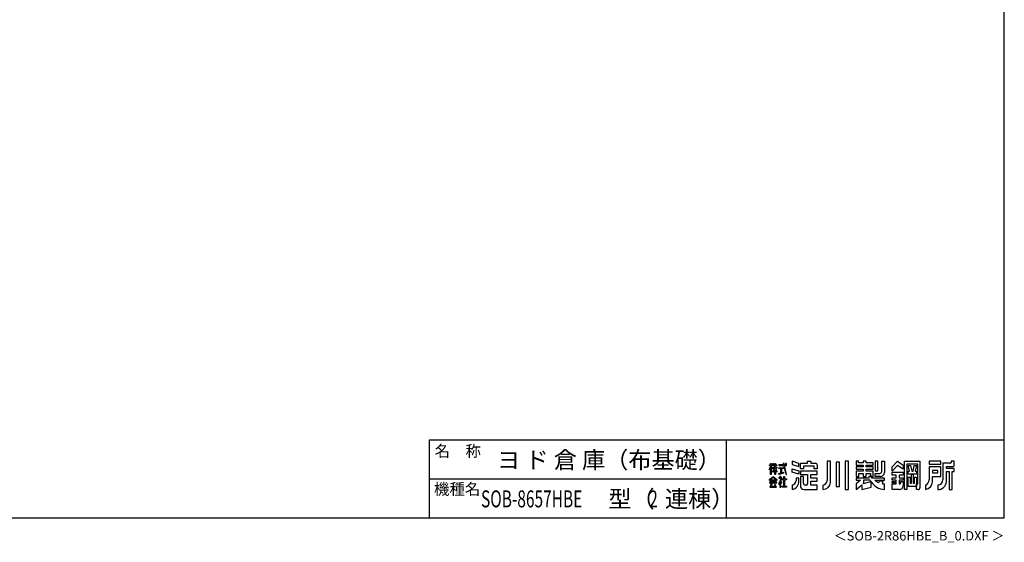
# Model space of a CAD drawing. Extents: x 868 to 32764, y 310 to 22484.
# Drawn here: x 11862 to 32764, y 310 to 11397 of the extents above; entities that cross this region are included whole.
import ezdxf
from ezdxf.enums import TextEntityAlignment as Align

# ---------------------------------------------------------------- set-up
doc = ezdxf.new("R2010")
doc.units = 0
doc.header["$LTSCALE"] = 80
for name, color, linetype in [('FILENAME', 7, 'CONTINUOUS'), ('NAME', 20, 'CONTINUOUS'), ('WAKUMOJI-01', 130, 'CONTINUOUS'), ('WAKUSEN-01', 50, 'CONTINUOUS'), ('WAKUSEN-02', 130, 'CONTINUOUS'), ('YODOROGO', 130, 'CONTINUOUS')]:
    doc.layers.add(name, color=color, linetype=linetype)
doc.styles.add('00', font='ROMANS', dxfattribs={"width": 0.666667, "bigfont": 'BIGFONT'})
doc.styles.add('01', font='ROMANS', dxfattribs={"height": 3, "bigfont": 'BIGFONT'})
doc.styles.add('FILENAME', font='romans', dxfattribs={"height": 200, "bigfont": 'bigfont'})
doc.styles.add('WAKUMOJI', font='SIMPLEX', dxfattribs={"height": 3, "bigfont": 'BIGFONT'})

msp = doc.modelspace()

# ---------------------------------------------------------------- linework, layer by layer
at = {"layer": 'WAKUSEN-01'}
for p, q in [((32764, 828), (32764, 22484)), ((20560, 2484), (32764, 2484)), ((20560, 2484), (32764, 2484)), ((20560, 828), (20560, 2484)), ((868, 828), (32764, 828))]:
    msp.add_line(p, q, dxfattribs=at)
at = {"layer": 'WAKUSEN-02'}
for p, q in [((26868, 828), (26868, 2484)), ((20560, 1656), (26868, 1656)), ((20560, 1656), (26868, 1656))]:
    msp.add_line(p, q, dxfattribs=at)
at = {"layer": 'YODOROGO'}
for p, q in [((27778, 1956), (27802, 1956)), ((27778, 1940), (27778, 1956)), ((27778, 1956), (27802, 1956)), ((27778, 1940), (27778, 1956)), ((27802, 1940), (27778, 1940)), ((27802, 1940), (27778, 1940)), ((27778, 1860), (27802, 1915)), ((27778, 1860), (27802, 1915)), ((27802, 1891), (27778, 1844)), ((27802, 1891), (27778, 1844)), ((27802, 1980), (27818, 1980)), ((27802, 1956), (27802, 1980)), ((27802, 1980), (27818, 1980)), ((27802, 1956), (27802, 1980)), ((27802, 1915), (27802, 1940)), ((27802, 1915), (27802, 1940)), ((27802, 1748), (27802, 1891)), ((27802, 1748), (27802, 1891)), ((27818, 1980), (27818, 1956)), ((27818, 1980), (27818, 1956)), ((27818, 1956), (27850, 1956)), ((27818, 1956), (27850, 1956)), ((27818, 1940), (27818, 1918)), ((27890, 1940), (27818, 1940)), ((27818, 1940), (27818, 1918)), ((27890, 1940), (27818, 1940)), ((27818, 1918), (27842, 1884)), ((27818, 1918), (27842, 1884)), ((27818, 1894), (27818, 1748)), ((27842, 1868), (27818, 1894)), ((27818, 1894), (27818, 1748)), ((27842, 1868), (27818, 1894)), ((27842, 1884), (27842, 1868)), ((27842, 1884), (27842, 1868)), ((27850, 1980), (27866, 1980)), ((27850, 1956), (27850, 1980)), ((27850, 1980), (27866, 1980)), ((27850, 1956), (27850, 1980)), ((27858, 1901), (27890, 1901)), ((27858, 1885), (27858, 1901)), ((27858, 1901), (27890, 1901)), ((27858, 1885), (27858, 1901)), ((27890, 1885), (27858, 1885)), ((27890, 1885), (27858, 1885)), ((27866, 1980), (27866, 1956)), ((27866, 1980), (27866, 1956)), ((27866, 1956), (27890, 1956)), ((27866, 1956), (27890, 1956)), ((27890, 1980), (27906, 1980)), ((27890, 1956), (27890, 1980)), ((27890, 1980), (27906, 1980)), ((27890, 1956), (27890, 1980)), ((27890, 1901), (27890, 1940)), ((27890, 1901), (27890, 1940)), ((27890, 1880), (27890, 1885)), ((27890, 1880), (27890, 1885)), ((27906, 1980), (27906, 1956)), ((27906, 1980), (27906, 1956)), ((27906, 1956), (27938, 1956)), ((27906, 1956), (27938, 1956)), ((27906, 1940), (27906, 1901)), ((27938, 1940), (27906, 1940)), ((27906, 1940), (27906, 1901)), ((27938, 1940), (27906, 1940)), ((27906, 1901), (27938, 1901)), ((27906, 1901), (27938, 1901)), ((27906, 1885), (27906, 1881)), ((27938, 1885), (27906, 1885)), ((27906, 1885), (27906, 1881)), ((27938, 1885), (27906, 1885)), ((27906, 1881), (27938, 1813)), ((27906, 1881), (27938, 1813)), ((27938, 1956), (27938, 1940)), ((27938, 1956), (27938, 1940)), ((27938, 1901), (27938, 1885)), ((27938, 1901), (27938, 1885)), ((27978, 1956), (27978, 1940)), ((28077, 1956), (27978, 1956)), ((27978, 1956), (27978, 1940)), ((28077, 1956), (27978, 1956)), ((27978, 1940), (28080, 1940)), ((27978, 1940), (28080, 1940)), ((27978, 1893), (28078, 1893)), ((27978, 1873), (27978, 1893)), ((27978, 1893), (28078, 1893)), ((27978, 1873), (27978, 1893)), ((28071, 1980), (28077, 1956)), ((28091, 1980), (28071, 1980)), ((28071, 1980), (28077, 1956)), ((28091, 1980), (28071, 1980)), ((28078, 1893), (28078, 1873)), ((28078, 1893), (28078, 1873)), ((28080, 1940), (28130, 1748)), ((28080, 1940), (28130, 1748)), ((28096, 1956), (28091, 1980)), ((28096, 1956), (28091, 1980)), ((28122, 1956), (28096, 1956)), ((28122, 1956), (28096, 1956)), ((28099, 1940), (28138, 1940)), ((28138, 1748), (28099, 1940)), ((28099, 1940), (28138, 1940)), ((28138, 1748), (28099, 1940)), ((28122, 1980), (28122, 1956)), ((28138, 1980), (28122, 1980)), ((28122, 1980), (28122, 1956)), ((28138, 1980), (28122, 1980)), ((28138, 1956), (28138, 1980)), ((28138, 1956), (28138, 1980)), ((28138, 1940), (28138, 1956)), ((28138, 1940), (28138, 1956)), ((28402, 1985), (28258, 2028)), ((28258, 2028), (28258, 1960)), ((28402, 1985), (28258, 2028)), ((28258, 2028), (28258, 1960)), ((28258, 1960), (28402, 1917)), ((28258, 1960), (28402, 1917)), ((28402, 1917), (28402, 1985)), ((28402, 1917), (28402, 1985)), ((28434, 1988), (28586, 1988)), ((28434, 1868), (28434, 1988)), ((28434, 1988), (28586, 1988)), ((28434, 1868), (28434, 1988)), ((28730, 1924), (28498, 1924)), ((28498, 1924), (28498, 1868)), ((28730, 1924), (28498, 1924)), ((28498, 1924), (28498, 1868)), ((28586, 2028), (28658, 2028)), ((28586, 1988), (28586, 2028)), ((28586, 2028), (28658, 2028)), ((28586, 1988), (28586, 2028)), ((28658, 2028), (28658, 1988)), ((28658, 2028), (28658, 1988)), ((28658, 1988), (28754, 1988)), ((28658, 1988), (28754, 1988)), ((28730, 1868), (28730, 1924)), ((28730, 1868), (28730, 1924)), ((28794, 1948), (28794, 1868)), ((28794, 1948), (28794, 1868)), ((29002, 2028), (29002, 1620)), ((29074, 2028), (29002, 2028)), ((29002, 2028), (29002, 1620)), ((29074, 2028), (29002, 2028)), ((29074, 1580), (29074, 2028)), ((29074, 1580), (29074, 2028)), ((29198, 2008), (29198, 1492)), ((29262, 2008), (29198, 2008)), ((29198, 2008), (29198, 1492)), ((29262, 2008), (29198, 2008)), ((29262, 1492), (29262, 2008)), ((29262, 1492), (29262, 2008)), ((29386, 2028), (29386, 1428)), ((29458, 2028), (29386, 2028)), ((29386, 2028), (29386, 1428)), ((29458, 2028), (29386, 2028)), ((29458, 1428), (29458, 2028)), ((29458, 1428), (29458, 2028)), ((29618, 2028), (29618, 1948)), ((29666, 2028), (29618, 2028)), ((29618, 2028), (29618, 1948)), ((29666, 2028), (29618, 2028)), ((29618, 1948), (29766, 1948)), ((29618, 1948), (29766, 1948)), ((29618, 1908), (29618, 1860)), ((29766, 1908), (29618, 1908)), ((29618, 1908), (29618, 1860)), ((29766, 1908), (29618, 1908)), ((29666, 1996), (29666, 2028)), ((29666, 1996), (29666, 2028)), ((29766, 1996), (29666, 1996)), ((29766, 1996), (29666, 1996)), ((29766, 2028), (29766, 1996)), ((29830, 2028), (29766, 2028)), ((29766, 2028), (29766, 1996)), ((29830, 2028), (29766, 2028)), ((29766, 1948), (29766, 1908)), ((29766, 1948), (29766, 1908)), ((29830, 1996), (29830, 2028)), ((29830, 1996), (29830, 2028)), ((29978, 1996), (29830, 1996)), ((29978, 1996), (29830, 1996)), ((29830, 1948), (29978, 1948)), ((29830, 1908), (29830, 1948)), ((29830, 1948), (29978, 1948)), ((29830, 1908), (29830, 1948)), ((29978, 1908), (29830, 1908)), ((29978, 1908), (29830, 1908)), ((29978, 1948), (29978, 1996)), ((29978, 1948), (29978, 1996)), ((29978, 1860), (29978, 1908)), ((29978, 1860), (29978, 1908)), ((30082, 2028), (30022, 2028)), ((30022, 2028), (30022, 1828)), ((30082, 2028), (30022, 2028)), ((30022, 2028), (30022, 1828)), ((30082, 1828), (30082, 2028)), ((30082, 1828), (30082, 2028)), ((30162, 2028), (30218, 2028)), ((30162, 1812), (30162, 2028)), ((30162, 2028), (30218, 2028)), ((30162, 1812), (30162, 2028)), ((30218, 2028), (30218, 1788)), ((30218, 2028), (30218, 1788)), ((30382, 1908), (30498, 2028)), ((30382, 1908), (30498, 2028)), ((30498, 1940), (30382, 1820)), ((30498, 1940), (30382, 1820)), ((30382, 1820), (30382, 1908)), ((30382, 1820), (30382, 1908)), ((30498, 2028), (30618, 1948)), ((30498, 2028), (30618, 1948)), ((30618, 1860), (30498, 1940)), ((30618, 1860), (30498, 1940)), ((30618, 1948), (30618, 1860)), ((30618, 1948), (30618, 1860)), ((30646, 1428), (30646, 2028)), ((30646, 2028), (30974, 2028)), ((30646, 1428), (30646, 2028)), ((30646, 2028), (30974, 2028)), ((30698, 1964), (30698, 1428)), ((30926, 1964), (30698, 1964)), ((30698, 1964), (30698, 1428)), ((30926, 1964), (30698, 1964)), ((30724, 1940), (30772, 1940)), ((30750, 1820), (30724, 1940)), ((30724, 1940), (30772, 1940)), ((30750, 1820), (30724, 1940)), ((30772, 1940), (30798, 1820)), ((30772, 1940), (30798, 1820)), ((30826, 1820), (30852, 1940)), ((30826, 1820), (30852, 1940)), ((30852, 1940), (30900, 1940)), ((30852, 1940), (30900, 1940)), ((30900, 1940), (30874, 1820)), ((30900, 1940), (30874, 1820)), ((30926, 1548), (30926, 1964)), ((30926, 1548), (30926, 1964)), ((30974, 2028), (30974, 1468)), ((30974, 2028), (30974, 1468)), ((31414, 2028), (31166, 2028)), ((31166, 2028), (31166, 1964)), ((31414, 2028), (31166, 2028)), ((31166, 2028), (31166, 1964)), ((31166, 1964), (31414, 1964)), ((31166, 1964), (31414, 1964)), ((31414, 1908), (31166, 1908)), ((31166, 1908), (31166, 1636)), ((31414, 1908), (31166, 1908)), ((31166, 1908), (31166, 1636)), ((31414, 1964), (31414, 2028)), ((31414, 1964), (31414, 2028)), ((31414, 1708), (31414, 1908)), ((31414, 1708), (31414, 1908)), ((31462, 1988), (31462, 1636)), ((31622, 1988), (31462, 1988)), ((31462, 1988), (31462, 1636)), ((31622, 1988), (31462, 1988)), ((31534, 1916), (31662, 1916)), ((31534, 1876), (31534, 1916)), ((31534, 1916), (31662, 1916)), ((31534, 1876), (31534, 1916)), ((31638, 2028), (31638, 2004)), ((31702, 2028), (31638, 2028)), ((31638, 2028), (31638, 2004)), ((31702, 2028), (31638, 2028)), ((31702, 1956), (31702, 2028)), ((31702, 1956), (31702, 2028)), ((27778, 1844), (27778, 1860)), ((27778, 1844), (27778, 1860)), ((27778, 1644), (27858, 1708)), ((27778, 1644), (27858, 1708)), ((27858, 1684), (27778, 1620)), ((27858, 1684), (27778, 1620)), ((27818, 1748), (27802, 1748)), ((27818, 1748), (27802, 1748)), ((27850, 1813), (27890, 1880)), ((27850, 1813), (27890, 1880)), ((27890, 1848), (27850, 1797)), ((27890, 1848), (27850, 1797)), ((27850, 1797), (27850, 1813)), ((27850, 1797), (27850, 1813)), ((27858, 1708), (27938, 1644)), ((27858, 1708), (27938, 1644)), ((27938, 1620), (27858, 1684)), ((27938, 1620), (27858, 1684)), ((27890, 1748), (27890, 1848)), ((27890, 1748), (27890, 1848)), ((27906, 1748), (27890, 1748)), ((27906, 1748), (27890, 1748)), ((27906, 1849), (27906, 1748)), ((27938, 1797), (27906, 1849)), ((27906, 1849), (27906, 1748)), ((27938, 1797), (27906, 1849)), ((27938, 1813), (27938, 1797)), ((27938, 1813), (27938, 1797)), ((28022, 1873), (27978, 1873)), ((28022, 1873), (27978, 1873)), ((27978, 1772), (28022, 1785)), ((27978, 1772), (28022, 1785)), ((28078, 1776), (27978, 1748)), ((28078, 1776), (27978, 1748)), ((27978, 1748), (27978, 1772)), ((27978, 1748), (27978, 1772)), ((27978, 1684), (27978, 1668)), ((28002, 1684), (27978, 1684)), ((27978, 1684), (27978, 1668)), ((28002, 1684), (27978, 1684)), ((28002, 1708), (28002, 1684)), ((28018, 1708), (28002, 1708)), ((28002, 1708), (28002, 1684)), ((28018, 1708), (28002, 1708)), ((28018, 1684), (28018, 1708)), ((28018, 1684), (28018, 1708)), ((28041, 1684), (28018, 1684)), ((28041, 1684), (28018, 1684)), ((28022, 1785), (28022, 1873)), ((28022, 1785), (28022, 1873)), ((28034, 1873), (28034, 1787)), ((28078, 1873), (28034, 1873)), ((28034, 1873), (28034, 1787)), ((28078, 1873), (28034, 1873)), ((28034, 1787), (28078, 1799)), ((28034, 1787), (28078, 1799)), ((28041, 1660), (28041, 1684)), ((28041, 1660), (28041, 1684)), ((28078, 1799), (28078, 1776)), ((28078, 1799), (28078, 1776)), ((28082, 1656), (28082, 1708)), ((28082, 1708), (28098, 1708)), ((28082, 1656), (28082, 1708)), ((28082, 1708), (28098, 1708)), ((28098, 1708), (28098, 1656)), ((28098, 1708), (28098, 1656)), ((28130, 1748), (28138, 1748)), ((28130, 1748), (28138, 1748)), ((28258, 1868), (28402, 1825)), ((28258, 1796), (28258, 1868)), ((28258, 1868), (28402, 1825)), ((28258, 1796), (28258, 1868)), ((28402, 1753), (28258, 1796)), ((28402, 1753), (28258, 1796)), ((28402, 1825), (28402, 1753)), ((28402, 1825), (28402, 1753)), ((28498, 1868), (28434, 1868)), ((28498, 1868), (28434, 1868)), ((28794, 1820), (28434, 1820)), ((28434, 1820), (28434, 1748)), ((28794, 1820), (28434, 1820)), ((28434, 1820), (28434, 1748)), ((28434, 1748), (28586, 1748)), ((28434, 1748), (28586, 1748)), ((28434, 1708), (28434, 1508)), ((28498, 1708), (28434, 1708)), ((28434, 1708), (28434, 1508)), ((28498, 1708), (28434, 1708)), ((28498, 1564), (28498, 1708)), ((28498, 1564), (28498, 1708)), ((28586, 1748), (28586, 1548)), ((28586, 1748), (28586, 1548)), ((28658, 1668), (28658, 1748)), ((28658, 1748), (28794, 1748)), ((28658, 1668), (28658, 1748)), ((28658, 1748), (28794, 1748)), ((28794, 1868), (28730, 1868)), ((28794, 1868), (28730, 1868)), ((28794, 1748), (28794, 1820)), ((28794, 1748), (28794, 1820)), ((29618, 1860), (29766, 1860)), ((29618, 1860), (29766, 1860)), ((29618, 1820), (29618, 1708)), ((29766, 1820), (29618, 1820)), ((29618, 1820), (29618, 1708)), ((29766, 1820), (29618, 1820)), ((29618, 1708), (29674, 1708)), ((29618, 1708), (29674, 1708)), ((29674, 1708), (29674, 1772)), ((29674, 1772), (29766, 1772)), ((29674, 1708), (29674, 1772)), ((29674, 1772), (29766, 1772)), ((29766, 1860), (29766, 1820)), ((29766, 1860), (29766, 1820)), ((29766, 1772), (29766, 1708)), ((29766, 1772), (29766, 1708)), ((29766, 1708), (29830, 1708)), ((29766, 1708), (29830, 1708)), ((29830, 1860), (29978, 1860)), ((29830, 1820), (29830, 1860)), ((29830, 1860), (29978, 1860)), ((29830, 1820), (29830, 1860)), ((29978, 1820), (29830, 1820)), ((29978, 1820), (29830, 1820)), ((29830, 1772), (29922, 1772)), ((29830, 1708), (29830, 1772)), ((29830, 1772), (29922, 1772)), ((29830, 1708), (29830, 1772)), ((29950, 1708), (29886, 1708)), ((29950, 1708), (29886, 1708)), ((29886, 1708), (29886, 1668)), ((29886, 1708), (29886, 1668)), ((29950, 1708), (29886, 1708)), ((29950, 1708), (29886, 1708)), ((29886, 1708), (29886, 1668)), ((29886, 1708), (29886, 1668)), ((29922, 1772), (29922, 1708)), ((29922, 1772), (29922, 1708)), ((29922, 1708), (29978, 1708)), ((29922, 1708), (29978, 1708)), ((29950, 1668), (29950, 1708)), ((29950, 1668), (29950, 1708)), ((29950, 1668), (29950, 1708)), ((29950, 1668), (29950, 1708)), ((29978, 1708), (29978, 1820)), ((29978, 1708), (29978, 1820)), ((30022, 1828), (30082, 1828)), ((30022, 1828), (30082, 1828)), ((30022, 1772), (30122, 1772)), ((30022, 1708), (30022, 1772)), ((30022, 1772), (30122, 1772)), ((30022, 1708), (30022, 1772)), ((30138, 1708), (30022, 1708)), ((30138, 1708), (30022, 1708)), ((30382, 1796), (30618, 1796)), ((30382, 1736), (30382, 1796)), ((30382, 1796), (30618, 1796)), ((30382, 1736), (30382, 1796)), ((30466, 1736), (30382, 1736)), ((30466, 1736), (30382, 1736)), ((30382, 1628), (30382, 1680)), ((30382, 1680), (30466, 1680)), ((30382, 1628), (30382, 1680)), ((30382, 1680), (30466, 1680)), ((30466, 1680), (30466, 1736)), ((30466, 1680), (30466, 1736)), ((30618, 1736), (30530, 1736)), ((30530, 1736), (30530, 1680)), ((30618, 1736), (30530, 1736)), ((30530, 1736), (30530, 1680)), ((30530, 1680), (30618, 1680)), ((30530, 1680), (30618, 1680)), ((30618, 1796), (30618, 1736)), ((30618, 1796), (30618, 1736)), ((30618, 1680), (30618, 1628)), ((30618, 1680), (30618, 1628)), ((30724, 1820), (30750, 1820)), ((30724, 1756), (30724, 1820)), ((30724, 1820), (30750, 1820)), ((30724, 1756), (30724, 1820)), ((30900, 1756), (30724, 1756)), ((30900, 1756), (30724, 1756)), ((30724, 1492), (30724, 1692)), ((30724, 1692), (30764, 1692)), ((30724, 1492), (30724, 1692)), ((30724, 1692), (30764, 1692)), ((30764, 1692), (30764, 1564)), ((30764, 1692), (30764, 1564)), ((30792, 1564), (30792, 1756)), ((30792, 1756), (30832, 1756)), ((30792, 1564), (30792, 1756)), ((30792, 1756), (30832, 1756)), ((30798, 1820), (30826, 1820)), ((30798, 1820), (30826, 1820)), ((30832, 1756), (30832, 1564)), ((30832, 1756), (30832, 1564)), ((30860, 1564), (30860, 1692)), ((30860, 1692), (30900, 1692)), ((30860, 1564), (30860, 1692)), ((30860, 1692), (30900, 1692)), ((30874, 1820), (30900, 1820)), ((30874, 1820), (30900, 1820)), ((30900, 1820), (30900, 1756)), ((30900, 1820), (30900, 1756)), ((30900, 1692), (30900, 1492)), ((30900, 1692), (30900, 1492)), ((31238, 1836), (31238, 1780)), ((31350, 1836), (31238, 1836)), ((31238, 1836), (31238, 1780)), ((31350, 1836), (31238, 1836)), ((31238, 1780), (31350, 1780)), ((31238, 1780), (31350, 1780)), ((31238, 1596), (31238, 1708)), ((31238, 1708), (31414, 1708)), ((31238, 1596), (31238, 1708)), ((31238, 1708), (31414, 1708)), ((31350, 1780), (31350, 1836)), ((31350, 1780), (31350, 1836)), ((31702, 1876), (31534, 1876)), ((31702, 1876), (31534, 1876)), ((31534, 1596), (31534, 1812)), ((31534, 1812), (31590, 1812)), ((31534, 1596), (31534, 1812)), ((31534, 1812), (31590, 1812)), ((31590, 1812), (31590, 1428)), ((31590, 1812), (31590, 1428)), ((31654, 1428), (31654, 1812)), ((31654, 1812), (31702, 1812)), ((31654, 1428), (31654, 1812)), ((31654, 1812), (31702, 1812)), ((31702, 1812), (31702, 1876)), ((31702, 1812), (31702, 1876)), ((27778, 1620), (27778, 1644)), ((27778, 1620), (27778, 1644)), ((27778, 1589), (27778, 1569)), ((27938, 1589), (27778, 1589)), ((27778, 1589), (27778, 1569)), ((27938, 1589), (27778, 1589)), ((27778, 1569), (27825, 1569)), ((27778, 1569), (27825, 1569)), ((27825, 1569), (27786, 1476)), ((27825, 1569), (27786, 1476)), ((27786, 1476), (27930, 1476)), ((27786, 1476), (27930, 1476)), ((27810, 1609), (27810, 1633)), ((27810, 1633), (27906, 1633)), ((27810, 1609), (27810, 1633)), ((27810, 1633), (27906, 1633)), ((27906, 1609), (27810, 1609)), ((27906, 1609), (27810, 1609)), ((27816, 1496), (27845, 1569)), ((27816, 1496), (27845, 1569)), ((27902, 1496), (27816, 1496)), ((27902, 1496), (27816, 1496)), ((27845, 1569), (27938, 1569)), ((27845, 1569), (27938, 1569)), ((27885, 1536), (27902, 1496)), ((27901, 1536), (27885, 1536)), ((27885, 1536), (27902, 1496)), ((27901, 1536), (27885, 1536)), ((27930, 1476), (27901, 1536)), ((27930, 1476), (27901, 1536)), ((27906, 1633), (27906, 1609)), ((27906, 1633), (27906, 1609)), ((27938, 1644), (27938, 1620)), ((27938, 1644), (27938, 1620)), ((27938, 1569), (27938, 1589)), ((27938, 1569), (27938, 1589)), ((28026, 1668), (27978, 1557)), ((27978, 1668), (28026, 1668)), ((28026, 1668), (27978, 1557)), ((27978, 1668), (28026, 1668)), ((27978, 1533), (28002, 1580)), ((27978, 1533), (28002, 1580)), ((27978, 1557), (27978, 1533)), ((27978, 1557), (27978, 1533)), ((28002, 1580), (28002, 1476)), ((28002, 1580), (28002, 1476)), ((28002, 1476), (28018, 1476)), ((28002, 1476), (28018, 1476)), ((28018, 1585), (28042, 1563)), ((28018, 1476), (28018, 1585)), ((28018, 1585), (28042, 1563)), ((28018, 1476), (28018, 1585)), ((28020, 1611), (28041, 1660)), ((28020, 1611), (28041, 1660)), ((28042, 1583), (28020, 1611)), ((28042, 1583), (28020, 1611)), ((28042, 1563), (28042, 1583)), ((28042, 1563), (28042, 1583)), ((28050, 1656), (28082, 1656)), ((28050, 1632), (28050, 1656)), ((28050, 1656), (28082, 1656)), ((28050, 1632), (28050, 1656)), ((28082, 1632), (28050, 1632)), ((28082, 1632), (28050, 1632)), ((28050, 1500), (28082, 1500)), ((28050, 1476), (28050, 1500)), ((28050, 1500), (28082, 1500)), ((28050, 1476), (28050, 1500)), ((28138, 1476), (28050, 1476)), ((28138, 1476), (28050, 1476)), ((28082, 1500), (28082, 1632)), ((28082, 1500), (28082, 1632)), ((28098, 1656), (28138, 1656)), ((28098, 1656), (28138, 1656)), ((28098, 1632), (28098, 1500)), ((28138, 1632), (28098, 1632)), ((28098, 1632), (28098, 1500)), ((28138, 1632), (28098, 1632)), ((28098, 1500), (28138, 1500)), ((28098, 1500), (28138, 1500)), ((28138, 1656), (28138, 1632)), ((28138, 1656), (28138, 1632)), ((28138, 1500), (28138, 1476)), ((28138, 1500), (28138, 1476)), ((28258, 1524), (28258, 1428)), ((28258, 1524), (28258, 1428)), ((28402, 1668), (28346, 1668)), ((28346, 1668), (28346, 1612)), ((28402, 1668), (28346, 1668)), ((28346, 1668), (28346, 1612)), ((28402, 1612), (28402, 1668)), ((28402, 1612), (28402, 1668)), ((28562, 1524), (28538, 1524)), ((28562, 1524), (28538, 1524)), ((28794, 1668), (28658, 1668)), ((28794, 1668), (28658, 1668)), ((28658, 1604), (28794, 1604)), ((28658, 1524), (28658, 1604)), ((28658, 1604), (28794, 1604)), ((28658, 1524), (28658, 1604)), ((28794, 1524), (28658, 1524)), ((28794, 1524), (28658, 1524)), ((28794, 1604), (28794, 1668)), ((28794, 1604), (28794, 1668)), ((28794, 1428), (28794, 1524)), ((28794, 1428), (28794, 1524)), ((28914, 1524), (28914, 1428)), ((28914, 1524), (28914, 1428)), ((29198, 1492), (29262, 1492)), ((29198, 1492), (29262, 1492)), ((29618, 1668), (29618, 1628)), ((29886, 1668), (29618, 1668)), ((29618, 1668), (29618, 1628)), ((29886, 1668), (29618, 1668)), ((29618, 1668), (29618, 1628)), ((29886, 1668), (29618, 1668)), ((29618, 1668), (29618, 1628)), ((29886, 1668), (29618, 1668)), ((29713, 1628), (29618, 1548)), ((29618, 1628), (29713, 1628)), ((29713, 1628), (29618, 1548)), ((29618, 1628), (29713, 1628)), ((29713, 1628), (29618, 1548)), ((29618, 1628), (29713, 1628)), ((29713, 1628), (29618, 1548)), ((29618, 1628), (29713, 1628)), ((29618, 1548), (29618, 1428)), ((29618, 1548), (29618, 1428)), ((29618, 1548), (29618, 1428)), ((29618, 1548), (29618, 1428)), ((29618, 1428), (29738, 1528)), ((29618, 1428), (29738, 1528)), ((29618, 1428), (29738, 1528)), ((29618, 1428), (29738, 1528)), ((29738, 1528), (29738, 1428)), ((29738, 1528), (29738, 1428)), ((29738, 1528), (29738, 1428)), ((29738, 1528), (29738, 1428)), ((29738, 1428), (29938, 1481)), ((29738, 1428), (29938, 1481)), ((29738, 1428), (29938, 1481)), ((29738, 1428), (29938, 1481)), ((29771, 1557), (29934, 1600)), ((29771, 1557), (29934, 1600)), ((29778, 1562), (29771, 1557)), ((29778, 1562), (29771, 1557)), ((29918, 1628), (29778, 1628)), ((29778, 1628), (29778, 1562)), ((29918, 1628), (29778, 1628)), ((29778, 1628), (29778, 1562)), ((29938, 1481), (29938, 1595)), ((29938, 1481), (29938, 1595)), ((29938, 1481), (29938, 1595)), ((29938, 1481), (29938, 1595)), ((30218, 1668), (29950, 1668)), ((30218, 1668), (29950, 1668)), ((30218, 1668), (29950, 1668)), ((30218, 1668), (29950, 1668)), ((30018, 1628), (30218, 1628)), ((30018, 1628), (30218, 1628)), ((30018, 1628), (30218, 1628)), ((30018, 1628), (30218, 1628)), ((30106, 1604), (30098, 1576)), ((30106, 1604), (30098, 1576)), ((30106, 1604), (30098, 1576)), ((30106, 1604), (30098, 1576)), ((30190, 1604), (30106, 1604)), ((30190, 1604), (30106, 1604)), ((30190, 1604), (30106, 1604)), ((30190, 1604), (30106, 1604)), ((30178, 1552), (30190, 1604)), ((30178, 1552), (30190, 1604)), ((30178, 1552), (30190, 1604)), ((30178, 1552), (30190, 1604)), ((30218, 1628), (30218, 1668)), ((30218, 1628), (30218, 1668)), ((30218, 1628), (30218, 1668)), ((30218, 1628), (30218, 1668)), ((30218, 1428), (30218, 1548)), ((30218, 1428), (30218, 1548)), ((30218, 1428), (30218, 1548)), ((30218, 1428), (30218, 1548)), ((30466, 1628), (30382, 1628)), ((30466, 1628), (30382, 1628)), ((30382, 1602), (30434, 1602)), ((30382, 1574), (30382, 1602)), ((30382, 1602), (30434, 1602)), ((30382, 1574), (30382, 1602)), ((30434, 1574), (30382, 1574)), ((30434, 1574), (30382, 1574)), ((30382, 1548), (30466, 1548)), ((30382, 1428), (30382, 1548)), ((30382, 1548), (30466, 1548)), ((30382, 1428), (30382, 1548)), ((30386, 1598), (30430, 1598)), ((30386, 1578), (30386, 1598)), ((30386, 1598), (30430, 1598)), ((30386, 1578), (30386, 1598)), ((30430, 1578), (30386, 1578)), ((30430, 1578), (30386, 1578)), ((30390, 1594), (30426, 1594)), ((30390, 1582), (30390, 1594)), ((30390, 1594), (30426, 1594)), ((30390, 1582), (30390, 1594)), ((30426, 1582), (30390, 1582)), ((30426, 1582), (30390, 1582)), ((30394, 1590), (30422, 1590)), ((30394, 1586), (30394, 1590)), ((30394, 1590), (30422, 1590)), ((30394, 1586), (30394, 1590)), ((30422, 1586), (30394, 1586)), ((30422, 1586), (30394, 1586)), ((30422, 1590), (30422, 1586)), ((30422, 1590), (30422, 1586)), ((30426, 1594), (30426, 1582)), ((30426, 1594), (30426, 1582)), ((30430, 1598), (30430, 1578)), ((30430, 1598), (30430, 1578)), ((30434, 1602), (30434, 1574)), ((30434, 1602), (30434, 1574)), ((30466, 1548), (30466, 1628)), ((30466, 1548), (30466, 1628)), ((30618, 1628), (30530, 1628)), ((30530, 1628), (30530, 1548)), ((30618, 1628), (30530, 1628)), ((30530, 1628), (30530, 1548)), ((30530, 1548), (30546, 1548)), ((30530, 1548), (30546, 1548)), ((30570, 1600), (30618, 1600)), ((30570, 1572), (30570, 1600)), ((30570, 1600), (30618, 1600)), ((30570, 1572), (30570, 1600)), ((30618, 1600), (30618, 1508)), ((30618, 1600), (30618, 1508)), ((30900, 1492), (30724, 1492)), ((30900, 1492), (30724, 1492)), ((30764, 1564), (30792, 1564)), ((30764, 1564), (30792, 1564)), ((30832, 1564), (30860, 1564)), ((30832, 1564), (30860, 1564)), ((30900, 1548), (30926, 1548)), ((30900, 1428), (30900, 1548)), ((30900, 1548), (30926, 1548)), ((30900, 1428), (30900, 1548)), ((31094, 1524), (31094, 1428)), ((31094, 1524), (31094, 1428)), ((31350, 1528), (31350, 1428)), ((31350, 1528), (31350, 1428)), ((28514, 1428), (28794, 1428)), ((28514, 1428), (28794, 1428)), ((29386, 1428), (29458, 1428)), ((29386, 1428), (29458, 1428)), ((30538, 1428), (30382, 1428)), ((30538, 1428), (30382, 1428)), ((30698, 1428), (30646, 1428)), ((30698, 1428), (30646, 1428)), ((30934, 1428), (30900, 1428)), ((30934, 1428), (30900, 1428)), ((31590, 1428), (31654, 1428)), ((31590, 1428), (31654, 1428))]:
    msp.add_line(p, q, dxfattribs=at)
for centre, radius, start, end in [((28754, 1948), 40, 0, 90), ((28754, 1948), 40, 0, 90), ((31622, 2004), 16, 270, 0), ((31622, 2004), 16, 270, 0), ((31662, 1956), 40, 270, 0), ((31662, 1956), 40, 270, 0), ((30122, 1812), 40, 270, 0), ((30122, 1812), 40, 270, 0), ((30138, 1788), 80, 270, 0), ((30138, 1788), 80, 270, 0), ((28226, 1601), 176, 280.3644, 3.5415), ((28236, 1634), 112, 281.2491, 348.7509), ((28226, 1601), 176, 280.3644, 3.5415), ((28236, 1634), 112, 281.2491, 348.7509), ((28514, 1508), 80, 180, 270), ((28514, 1508), 80, 180, 270), ((28538, 1564), 40, 180, 270), ((28538, 1564), 40, 180, 270), ((28562, 1548), 24, 270, 0), ((28562, 1548), 24, 270, 0), ((28907, 1618), 94.7, 274.0524, 0.9267), ((28907, 1618), 94.7, 274.0524, 0.9267), ((28909, 1593), 165, 271.5351, 355.5273), ((28909, 1593), 165, 271.5351, 355.5273), ((30254, 1808), 382, 208.1411, 212.921), ((30254, 1808), 382, 208.1411, 212.921), ((30254, 1808), 382, 213.9611, 264.4787), ((30254, 1808), 382, 213.9611, 264.4787), ((30254, 1808), 382, 213.9611, 264.4787), ((30254, 1808), 382, 213.9611, 264.4787), ((30230, 1869), 321, 228.6181, 245.6603), ((30230, 1869), 321, 228.6181, 245.6603), ((30230, 1869), 321, 228.6181, 245.6603), ((30230, 1869), 321, 228.6181, 245.6603), ((30230, 1869), 321, 260.6063, 267.779), ((30230, 1869), 321, 260.6063, 267.779), ((30230, 1869), 321, 260.6063, 267.779), ((30230, 1869), 321, 260.6063, 267.779), ((30538, 1508), 80, 270, 0), ((30538, 1508), 80, 270, 0), ((30546, 1572), 24, 270, 360), ((30546, 1572), 24, 270, 360), ((30934, 1468), 40, 270, 0), ((30934, 1468), 40, 270, 0), ((31040, 1638), 126, 295.3405, 359.189), ((31040, 1638), 126, 295.3405, 359.189), ((31060, 1603), 178, 281.0263, 357.7711), ((31060, 1603), 178, 281.0263, 357.7711), ((31352, 1638), 110, 269.0041, 358.9126), ((31352, 1638), 110, 269.0041, 358.9126), ((31354, 1608), 180, 268.6285, 356.1664), ((31354, 1608), 180, 268.6285, 356.1664)]:
    msp.add_arc(centre, radius, start, end, dxfattribs=at)

# ---------------------------------------------------------------- texts
at = {"layer": 'FILENAME', "style": 'FILENAME'}
msp.add_text('＜SOB-2R86HBE_B_0.DXF ＞', height=200, dxfattribs=at).set_placement((32764, 348), align=Align.RIGHT)
at = {"layer": 'NAME', "style": '01'}
for s, p in [('ヨ ド 倉 庫（布基礎）', (21997, 1878)), ('型（  連棟）', (24358, 1049))]:
    msp.add_text(s, height=360, dxfattribs=at).set_placement(p)
at = {"layer": 'NAME', "style": '00', "width": 0.67}
for s, p in [('SOB-8657HBE', (21655, 1051)), ('2', (25225, 1049))]:
    msp.add_text(s, height=360, dxfattribs=at).set_placement(p)
at = {"layer": 'WAKUMOJI-01', "style": 'WAKUMOJI'}
for s, p in [('名\u3000称', (20670, 2126)), ('名\u3000称', (20670, 2126)), ('機種名', (20657, 1319)), ('機種名', (20657, 1319))]:
    msp.add_text(s, height=240, dxfattribs=at).set_placement(p)

doc.saveas('drawing.dxf')
